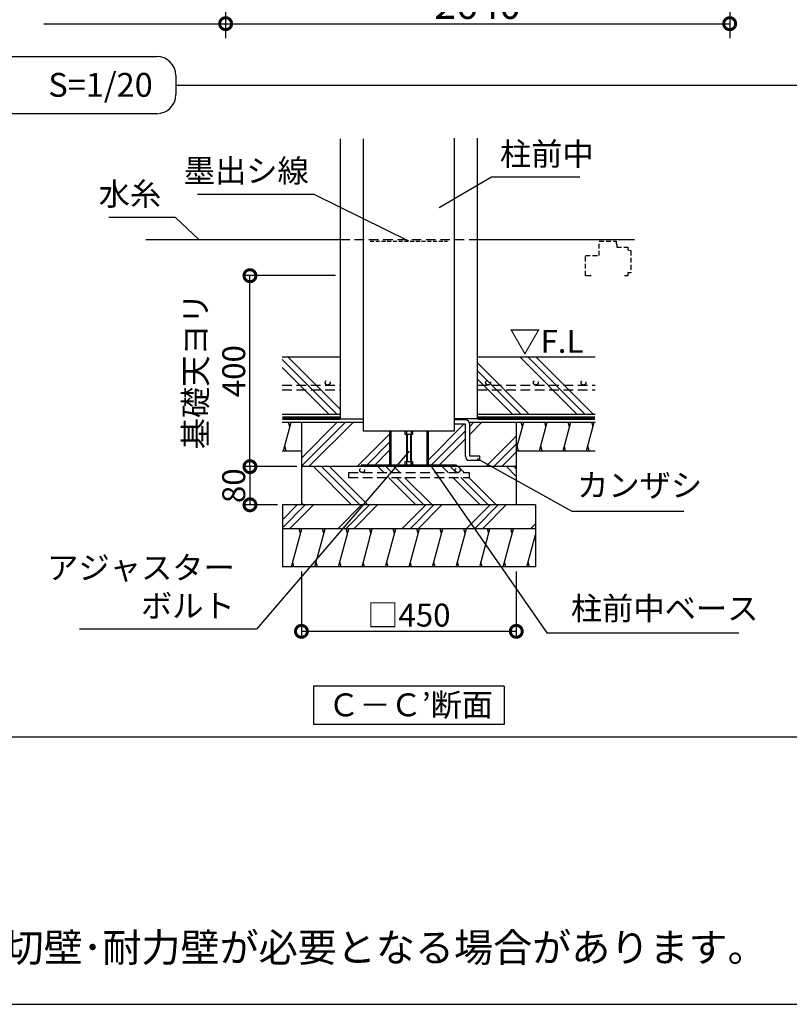
# Model space of a CAD drawing. Extents: x 225 to 20334, y 7 to 14162.
# Drawn here: x 10516 to 14547, y 280 to 5436 of the extents above; entities that cross this region are included whole.
import ezdxf

# ---------------------------------------------------------------- set-up
doc = ezdxf.new("R2010")
doc.units = 0
doc.header["$LTSCALE"] = 20
doc.header["$PDMODE"] = 3
doc.header["$PDSIZE"] = 2
doc.linetypes.add('HIDDEN', pattern=[0.375, 0.25, -0.125])
doc.layers.get('0').update_dxf_attribs({"linetype": 'CONTINUOUS'})
doc.layers.get('DEFPOINTS').update_dxf_attribs({"linetype": 'CONTINUOUS'})
for name, color, linetype in [('仕様書枠', 230, 'CONTINUOUS'), ('寸法', 4, 'CONTINUOUS'), ('文字', 7, 'CONTINUOUS'), ('点線', 2, 'HIDDEN'), ('細線', 5, 'CONTINUOUS'), ('部品1', 7, 'CONTINUOUS')]:
    doc.layers.add(name, color=color, linetype=linetype)
doc.styles.add('STYLE1', font='isocp.shx', dxfattribs={"bigfont": 'bigfont.shx'})
doc.styles.add('STYLE2', font='MS PGothic.ttf')
doc.dimstyles.new('INABA_S50G', dxfattribs={"dimtxt": 150, "dimasz": 125, "dimexe": 75, "dimexo": 25, "dimgap": 25, "dimtad": 3, "dimdec": 1, "dimdsep": 46, "dimtxsty": 'STYLE1', "dimblk1": 'DOTSMALL', "dimblk2": 'DOTSMALL', "dimsah": 1, "dimcen": 0, "dimclrt": 7, "dimadec": 0, "dimazin": 0, "dimtfac": 1, "dimtdec": 4, "dimtix": 1, "dimtmove": 0, "dimatfit": 3, "dimldrblk": 'DOTSMALL', "dimfxl": 1, "dimtolj": 1, "dimtzin": 0, "dimarcsym": 0})
doc.dimstyles.new('INABA_S50G詳細S20用', dxfattribs={"dimscale": 0, "dimtxt": 120, "dimasz": 125, "dimexe": 35, "dimexo": 25, "dimgap": 25, "dimtad": 3, "dimdec": 0, "dimlfac": 0.4, "dimdsep": 46, "dimtxsty": 'STYLE1', "dimblk1": 'DOTSMALL', "dimblk2": 'DOTSMALL', "dimsah": 1, "dimcen": 0, "dimclrt": 7, "dimadec": 0, "dimazin": 0, "dimtfac": 1, "dimtdec": 0, "dimtmove": 0, "dimatfit": 3, "dimldrblk": 'NONE', "dimfxl": 1, "dimtolj": 1, "dimtzin": 0, "dimarcsym": 0})

# ---------------------------------------------------------------- blocks, each defined once
blk = doc.blocks.new('_DOTSMALL')
at = {"color": 0, "linetype": 'ByBlock', "ltscale": 50, "const_width": 0.5}
blk.add_lwpolyline([(-0.0625, 0, 1), (0.0625, 0, 1)], format="xyb", close=True, dxfattribs=at)
blk = doc.blocks.new('*D23')
at = {"layer": 'DEFPOINTS', "color": 0, "ltscale": 50}
for p in [(14234.5, 6541), (11594.5, 6199.6), (14234.5, 5415.4)]:
    blk.add_point(p, dxfattribs=at)
at = {"layer": '寸法', "color": 0, "lineweight": -2, "ltscale": 50}
for p, q in [((14234.5, 6516), (14234.5, 5340.4)), ((11594.5, 6174.6), (11594.5, 5340.4)), ((11594.5, 5415.4), (14234.5, 5415.4))]:
    blk.add_line(p, q, dxfattribs=at)
at = {"layer": '寸法', "color": 0, "lineweight": -2, "ltscale": 50, "xscale": 125, "yscale": 125, "zscale": 125, "rotation": 180}
blk.add_blockref('_DOTSMALL', (11594.5, 5415.4), dxfattribs=at)
at = {"layer": '寸法', "color": 0, "lineweight": -2, "ltscale": 50, "xscale": 125, "yscale": 125, "zscale": 125}
blk.add_blockref('_DOTSMALL', (14234.5, 5415.4), dxfattribs=at)
at = {"layer": '寸法', "color": 7, "ltscale": 50, "insert": (12914.5, 5515.4), "char_height": 150, "attachment_point": 5, "style": 'STYLE1'}
blk.add_mtext('\\A1;2640', dxfattribs=at)
blk = doc.blocks.new('*D55')
at = {"layer": 'DEFPOINTS', "color": 0, "ltscale": 50}
for p in [(11721.9, 4095.8), (12194.4, 4095.8), (11991.7, 3095.8)]:
    blk.add_point(p, dxfattribs=at)
at = {"layer": '寸法', "color": 0, "lineweight": -2, "ltscale": 50}
for p, q in [((12169.4, 4095.8), (11686.9, 4095.8)), ((11721.9, 3095.8), (11721.9, 4095.8)), ((11966.7, 3095.8), (11686.9, 3095.8))]:
    blk.add_line(p, q, dxfattribs=at)
at = {"layer": '寸法', "color": 0, "lineweight": -2, "ltscale": 50, "xscale": 125, "yscale": 125, "zscale": 125}
for p, rotation in [((11721.9, 4095.8), 90), ((11721.9, 3095.8), 270)]:
    blk.add_blockref('_DOTSMALL', p, dxfattribs=dict(at, rotation=rotation))
at = {"layer": '寸法', "color": 7, "ltscale": 50, "insert": (11536.9, 3595.8), "char_height": 120, "attachment_point": 5, "rotation": 90, "style": 'STYLE1'}
blk.add_mtext('\\A1;基礎天ヨリ\\P400', dxfattribs=at)
blk = doc.blocks.new('_None')
blk = doc.blocks.new('*D56')
at = {"layer": 'DEFPOINTS', "color": 0, "ltscale": 50}
for p in [(11991.7, 2570.8), (13116.7, 2570.8), (11991.7, 2233.2)]:
    blk.add_point(p, dxfattribs=at)
at = {"layer": '寸法', "color": 0, "lineweight": -2, "ltscale": 50}
for p, q in [((11991.7, 2545.8), (11991.7, 2198.2)), ((13116.7, 2545.8), (13116.7, 2198.2)), ((13116.7, 2233.2), (11991.7, 2233.2))]:
    blk.add_line(p, q, dxfattribs=at)
at = {"layer": '寸法', "color": 0, "lineweight": -2, "ltscale": 50, "xscale": 125, "yscale": 125, "zscale": 125, "rotation": 180}
blk.add_blockref('_DOTSMALL', (11991.7, 2233.2), dxfattribs=at)
at = {"layer": '寸法', "color": 0, "lineweight": -2, "ltscale": 50, "xscale": 125, "yscale": 125, "zscale": 125}
blk.add_blockref('_DOTSMALL', (13116.7, 2233.2), dxfattribs=at)
at = {"layer": '寸法', "color": 7, "ltscale": 50, "insert": (12554.2, 2318.2), "char_height": 120, "attachment_point": 5, "style": 'STYLE1'}
blk.add_mtext('\\A1;□450', dxfattribs=at)
blk = doc.blocks.new('*D57')
at = {"layer": 'DEFPOINTS', "color": 0, "ltscale": 50}
for p in [(11991.7, 3095.8), (11721.9, 2895.8), (11891.7, 2895.8)]:
    blk.add_point(p, dxfattribs=at)
at = {"layer": '寸法', "color": 0, "lineweight": -2, "ltscale": 50}
for p, q in [((11966.7, 3095.8), (11686.9, 3095.8)), ((11721.9, 3095.8), (11721.9, 2895.8)), ((11866.7, 2895.8), (11686.9, 2895.8))]:
    blk.add_line(p, q, dxfattribs=at)
at = {"layer": '寸法', "color": 0, "lineweight": -2, "ltscale": 50, "xscale": 125, "yscale": 125, "zscale": 125}
for p, rotation in [((11721.9, 3095.8), 90), ((11721.9, 2895.8), 270)]:
    blk.add_blockref('_DOTSMALL', p, dxfattribs=dict(at, rotation=rotation))
at = {"layer": '寸法', "color": 7, "ltscale": 50, "insert": (11636.9, 2995.8), "char_height": 120, "attachment_point": 5, "rotation": 90, "style": 'STYLE1'}
blk.add_mtext('\\A1;80', dxfattribs=at)

msp = doc.modelspace()

# ---------------------------------------------------------------- hatches: boundary and pattern name
at = {"layer": '細線', "ltscale": 50}
h = msp.add_hatch(dxfattribs=at)
h.set_pattern_fill('PLAST', color=256, scale=37.5, angle=45)
h.set_pattern_definition([(45, (-4254.55, 64264.73), (-168.3798, 168.3798), []), (45, (-4275.6, 64285.78), (-168.3798, 168.3798), []), (45, (-4296.65, 64306.83), (-168.3798, 168.3798), [])])
h.paths.add_polyline_path([(12453.43, 3283.28), (12314.43, 3283.28), (12314.43, 3328.28), (11991.68, 3328.28), (11991.68, 3095.78), (12304.18, 3095.78), (12304.18, 3103.78), (12453.43, 3103.78)])
h.paths.add_polyline_path([(12850.18, 3317.53), (12793.93, 3317.53), (12793.93, 3283.28), (12654.93, 3283.28), (12654.93, 3103.78), (12804.18, 3103.78), (12804.18, 3095.78), (13116.68, 3095.78), (13116.68, 3328.28), (12869.95, 3328.28, -0.1251786), (12872.68, 3317.53), (12872.68, 3150.14), (12925.18, 3150.14), (12925.18, 3127.64), (12872.68, 3127.64, -0.4142136), (12850.18, 3150.14)])
h = msp.add_hatch(dxfattribs=at)
h.set_pattern_fill('PLAST', color=256, scale=37.5, angle=315)
h.set_pattern_definition([(315, (-13776.37, -4412.74), (168.3798, 168.3798), []), (315, (-13755.32, -4391.7), (168.3798, 168.3798), []), (315, (-13734.28, -4370.64), (168.3798, 168.3798), [])])
h.paths.add_polyline_path([(13116.68, 2895.78), (13116.68, 3095.78), (11991.68, 3095.78), (11991.68, 2895.78)])
h.paths.add_polyline_path([(12238.56, 3039.57), (12238.56, 3064.57), (12869.81, 3064.57), (12869.81, 3039.57)], flags=16)
h = msp.add_hatch(dxfattribs=at)
h.set_pattern_fill('PLAST', color=256, scale=37.5, angle=45)
h.set_pattern_definition([(45, (-13776.37, -4412.74), (-168.3798, 168.3798), []), (45, (-13797.42, -4391.7), (-168.3798, 168.3798), []), (45, (-13818.47, -4370.64), (-168.3798, 168.3798), [])])
h.paths.add_polyline_path([(13216.68, 2770.78), (13216.68, 2895.78), (11891.68, 2895.78), (11891.68, 2770.78)])
h = msp.add_hatch(dxfattribs=at)
h.set_pattern_fill('LINE', color=256, scale=37.5, angle=75, style=0)
h.set_pattern_definition([(75, (-9375.08, -7511.85), (-115.00554, 30.81564), [])])
h.paths.add_polyline_path([(11891.68, 2770.78), (11891.68, 2570.78), (13216.68, 2570.78), (13216.68, 2770.78)])

# ---------------------------------------------------------------- linework, layer by layer
at = {"layer": '仕様書枠', "ltscale": 50}
msp.add_line((225, 280), (20334, 280), dxfattribs=at)
at = {"layer": '寸法', "ltscale": 50}
msp.add_line((10641.82, 5415.4), (11594.5, 5415.4), dxfattribs=at)
at = {"layer": '点線', "ltscale": 10}
for p, q in [((12194.43, 4285.78), (12913.93, 4285.78)), ((11891.52, 3523.05), (12194.43, 3523.05)), ((12913.93, 3523.05), (13529.18, 3523.05)), ((11891.52, 3498.05), (12194.43, 3498.05)), ((12913.93, 3498.05), (13529.18, 3498.05)), ((12238.56, 3064.57), (12869.81, 3064.57)), ((12238.56, 3064.57), (12238.56, 3039.57)), ((12869.81, 3064.57), (12869.81, 3039.57)), ((12238.56, 3039.57), (12869.81, 3039.57))]:
    msp.add_line(p, q, dxfattribs=at)
at = {"layer": '点線', "color": 7, "ltscale": 4}
msp.add_line((12351.27, 4275.78), (12757.1, 4275.78), dxfattribs=at)
at = {"layer": '点線', "ltscale": 5}
for p, q in [((13550.3, 4275.78), (13639.05, 4275.78)), ((13550.3, 4200.78), (13550.3, 4275.78)), ((13639.05, 4275.78), (13639.05, 4260.78)), ((13639.05, 4260.78), (13642.8, 4260.78)), ((13642.8, 4260.78), (13642.8, 4245.78)), ((13642.8, 4245.78), (13701.55, 4245.78)), ((13701.55, 4245.78), (13701.55, 4230.78)), ((13701.55, 4230.78), (13716.55, 4227.03)), ((13479.05, 4095.78), (13479.05, 4200.78)), ((13479.05, 4200.78), (13550.3, 4200.78)), ((13716.55, 4227.03), (13716.55, 4110.78)), ((13508.18, 4095.78), (13479.05, 4095.78)), ((13701.55, 4095.78), (13682.8, 4095.78)), ((13716.55, 4110.78), (13701.55, 4110.78)), ((13701.55, 4110.78), (13701.55, 4095.78))]:
    msp.add_line(p, q, dxfattribs=at)
at = {"layer": '点線', "ltscale": 10}
for centre in [(12128.95, 3535.55), (12969.01, 3535.55), (13219.01, 3535.55), (13469.01, 3535.55), (12309.63, 3077.07), (12809.63, 3077.07)]:
    msp.add_circle(centre, 12.5, dxfattribs=at)
at = {"layer": '細線', "ltscale": 50}
for p, q in [((12194.43, 3396.16), (11919.82, 3670.78)), ((13434.56, 3370.78), (13134.56, 3670.78)), ((13476.65, 3370.78), (13176.65, 3670.78)), ((13518.75, 3370.78), (13218.75, 3670.78)), ((12177.72, 3370.78), (11891.52, 3656.98)), ((12135.63, 3370.78), (11891.52, 3614.88)), ((13181.99, 3370.78), (12913.93, 3638.83)), ((13139.89, 3370.78), (12913.93, 3596.74)), ((13097.8, 3370.78), (12913.93, 3554.64)), ((11897.69, 3178.28), (11937.88, 3328.28)), ((11931.18, 3303.28), (11924.48, 3328.28)), ((13116.68, 3182.96), (13155.62, 3328.28)), ((13148.92, 3303.28), (13142.22, 3328.28)), ((13238.69, 3178.28), (13278.88, 3328.28)), ((13272.19, 3303.28), (13265.49, 3328.28)), ((13361.95, 3178.28), (13402.15, 3328.28)), ((13395.45, 3303.28), (13388.75, 3328.28)), ((13485.22, 3178.28), (13525.41, 3328.28)), ((13518.71, 3303.28), (13512.01, 3328.28)), ((12453.43, 3283.28), (12453.43, 3103.78)), ((12459.18, 3283.28), (12459.18, 3103.78)), ((12532.93, 3283.28), (12532.93, 3265.78)), ((12532.93, 3265.78), (12566.68, 3265.78)), ((12541.68, 3283.28), (12541.68, 3103.78)), ((12545.43, 3265.78), (12545.43, 3121.28)), ((12562.93, 3265.78), (12562.93, 3121.28)), ((12566.68, 3283.28), (12566.68, 3103.78)), ((12566.68, 3265.78), (12575.43, 3265.78)), ((12575.43, 3265.78), (12575.43, 3283.28)), ((12649.18, 3283.28), (12649.18, 3103.78)), ((12654.93, 3283.28), (12654.93, 3103.78)), ((11911.09, 3178.28), (11904.39, 3203.28)), ((13128.83, 3178.28), (13122.13, 3203.28)), ((13252.09, 3178.28), (13245.39, 3203.28)), ((13375.35, 3178.28), (13368.65, 3203.28)), ((13498.61, 3178.28), (13491.92, 3203.28)), ((12804.18, 3103.78), (12304.18, 3103.78)), ((12304.18, 3103.78), (12304.18, 3095.78)), ((12541.68, 3121.28), (12532.93, 3121.28)), ((12532.93, 3121.28), (12532.93, 3103.78)), ((12566.68, 3121.28), (12541.68, 3121.28)), ((12575.43, 3121.28), (12566.68, 3121.28)), ((12566.68, 3103.78), (12566.68, 3121.28)), ((12575.43, 3103.78), (12575.43, 3121.28)), ((12804.18, 3103.78), (12804.18, 3095.78)), ((11986.09, 2745.78), (11979.39, 2770.78)), ((12109.35, 2745.78), (12102.65, 2770.78)), ((12232.61, 2745.78), (12225.91, 2770.78)), ((12355.87, 2745.78), (12349.17, 2770.78)), ((12479.14, 2745.78), (12472.44, 2770.78)), ((12602.4, 2745.78), (12595.7, 2770.78)), ((12725.66, 2745.78), (12718.96, 2770.78)), ((12848.92, 2745.78), (12842.22, 2770.78)), ((12972.19, 2745.78), (12965.49, 2770.78)), ((13095.45, 2745.78), (13088.75, 2770.78)), ((11952.59, 2570.78), (11945.89, 2595.78)), ((12075.85, 2570.78), (12069.16, 2595.78)), ((12199.12, 2570.78), (12192.42, 2595.78)), ((12322.38, 2570.78), (12315.68, 2595.78)), ((12445.64, 2570.78), (12438.94, 2595.78)), ((12568.9, 2570.78), (12562.21, 2595.78)), ((12692.17, 2570.78), (12685.47, 2595.78)), ((12815.43, 2570.78), (12808.73, 2595.78)), ((12938.69, 2570.78), (12931.99, 2595.78)), ((13061.95, 2570.78), (13055.26, 2595.78)), ((13185.22, 2570.78), (13178.52, 2595.78))]:
    msp.add_line(p, q, dxfattribs=at)
at = {"layer": '部品1', "ltscale": 50}
for p, q in [((9325.1, 5243.93), (11233.9, 5243.93)), ((11333.9, 5143.93), (11333.9, 5043.93)), ((11333.9, 5093.93), (19767.9, 5093.93)), ((11333.9, 5043.93), (11333.9, 5043.93)), ((11233.9, 4943.93), (9325.1, 4943.93)), ((12194.43, 4812.76), (12194.43, 3345.78)), ((12314.43, 4812.76), (12314.43, 3283.28)), ((12793.93, 3283.28), (12793.93, 4815.22)), ((12913.93, 3345.78), (12913.93, 4815.22)), ((11176.4, 4285.78), (12194.43, 4285.78)), ((12913.93, 4285.78), (13736.71, 4285.78)), ((11891.52, 3670.78), (12194.43, 3670.78)), ((12913.93, 3670.78), (13529.18, 3670.78)), ((11891.52, 3370.78), (12194.43, 3370.78)), ((12913.93, 3370.78), (13529.18, 3370.78)), ((11891.52, 3328.28), (12314.43, 3328.28)), ((11991.68, 3328.28), (11991.68, 3095.78)), ((12194.43, 3345.78), (12314.43, 3345.78)), ((12913.93, 3345.78), (12793.93, 3345.78)), ((12850.18, 3340.03), (12793.93, 3340.03)), ((12850.18, 3317.53), (12793.93, 3317.53)), ((12850.18, 3150.14), (12850.18, 3317.53)), ((12869.95, 3328.28), (13529.18, 3328.28)), ((12872.68, 3150.14), (12872.68, 3317.53)), ((13116.68, 3328.28), (13116.68, 3095.78)), ((12314.43, 3283.28), (12793.93, 3283.28)), ((11891.52, 3178.28), (11991.68, 3178.28)), ((12925.18, 3150.14), (12872.68, 3150.14)), ((12925.18, 3127.64), (12925.18, 3150.14)), ((13116.68, 3178.28), (13529.18, 3178.28)), ((13116.68, 3095.78), (11991.68, 3095.78)), ((11991.68, 3095.78), (11991.68, 2895.78)), ((12925.18, 3127.64), (12872.68, 3127.64)), ((13116.68, 3095.78), (13116.68, 2895.78)), ((11891.68, 2895.78), (11891.68, 2570.78)), ((13216.68, 2895.78), (11891.68, 2895.78)), ((13216.68, 2895.78), (13216.68, 2570.78)), ((13216.68, 2770.78), (11891.68, 2770.78)), ((13216.68, 2570.78), (11891.68, 2570.78)), ((12054.18, 1945.62), (12054.18, 1745.62)), ((13054.18, 1945.62), (12054.18, 1945.62)), ((13054.18, 1945.62), (13054.18, 1745.62)), ((13054.18, 1745.62), (12054.18, 1745.62)), ((656.82, 1680), (19767.9, 1680))]:
    msp.add_line(p, q, dxfattribs=at)
at = {"layer": '部品1', "ltscale": 50, "const_width": 18.75}
for points in [[(11891.52, 3349.53), (12194.43, 3349.53)], [(12913.93, 3349.53), (13529.18, 3349.53), (13529.18, 3349.53)]]:
    msp.add_lwpolyline(points, dxfattribs=at)
at = {"layer": '部品1', "ltscale": 50}
for centre, radius, start, end in [((11233.9, 5143.93), 100, 0, 90), ((11233.9, 5043.93), 100, 270, 0), ((12850.18, 3317.53), 22.5, 0, 90), ((12872.68, 3150.14), 22.5, 180, 270)]:
    msp.add_arc(centre, radius, start, end, dxfattribs=at)

# ---------------------------------------------------------------- texts
at = {"layer": '寸法', "color": 7, "ltscale": 50, "style": 'STYLE1'}
msp.add_text('▽F.L', height=120, dxfattribs=at).set_placement((13080.08, 3691.7))
at = {"layer": '寸法', "color": 7, "ltscale": 50, "char_height": 120, "style": 'STYLE1'}
for s, insert, attachment_point in [('柱前中', (13031.14, 4635.46), 7), ('墨出シ線', (12030.06, 4547.53), 9), ('水糸', (11257.16, 4426.34), 9), ('カンザシ', (13435.27, 2900.8), 7), ('アジャスター\\Pボルト', (11642.38, 2269.2), 9), ('柱前中ベース', (13402.74, 2255.61), 7)]:
    msp.add_mtext(s, dxfattribs=dict(at, insert=insert, attachment_point=attachment_point))
at = {"layer": '文字', "color": 7, "ltscale": 50, "style": 'STYLE2'}
msp.add_text('S=1/20', height=125, dxfattribs=at).set_placement((10665.96, 5032.6))
at = {"layer": '部品1', "ltscale": 50, "style": 'STYLE2'}
msp.add_text('Ｃ－Ｃ’断面', height=120, dxfattribs=at).set_placement((12131.19, 1788.11))
at = {"layer": '部品1', "ltscale": 50, "insert": (6958.56, 652.47), "char_height": 150, "width": 7624.0246, "attachment_point": 1, "style": 'STYLE2'}
msp.add_mtext('※強度の関係上、連棟数に応じて間仕切壁･耐力壁が必要となる場合があります。', dxfattribs=at)

# ---------------------------------------------------------------- dimensions: what is measured, and where the dimension line sits
at = {"layer": '寸法', "ltscale": 50}
dim = msp.add_linear_dim(base=(14234.5, 5415.4), p1=(11594.5, 6199.62), p2=(14234.5, 6541.05), dimstyle='INABA_S50G', dxfattribs=at)
dim.commit()
dim.dimension.update_dxf_attribs({"geometry": '*D23', "text_midpoint": (12914.5, 5515.41)})
dim = msp.add_linear_dim(base=(11721.86, 4095.78), p1=(11991.68, 3095.78), p2=(12194.43, 4095.78), angle=90, text='基礎天ヨリ\\P<>', dimstyle='INABA_S50G詳細S20用', override={"dimscale": 1, "dimtxt": 120}, dxfattribs=at)
dim.commit()
dim.dimension.update_dxf_attribs({"geometry": '*D55', "text_midpoint": (11536.86, 3595.78)})
dim = msp.add_linear_dim(base=(11721.86, 2895.78), p1=(11991.68, 3095.78), p2=(11891.68, 2895.78), angle=90, dimstyle='INABA_S50G詳細S20用', override={"dimscale": 1, "dimtxt": 120}, dxfattribs=at)
dim.commit()
dim.dimension.update_dxf_attribs({"geometry": '*D57', "text_midpoint": (11721.86, 2995.78), "dimtype": 160})
dim = msp.add_linear_dim(base=(11991.68, 2233.19), p1=(13116.68, 2570.78), p2=(11991.68, 2570.78), text='□<>', dimstyle='INABA_S50G詳細S20用', override={"dimscale": 1, "dimtxt": 120}, dxfattribs=at)
dim.commit()
dim.dimension.update_dxf_attribs({"geometry": '*D56', "text_midpoint": (12554.18, 2318.19)})

# ---------------------------------------------------------------- leaders
for points in [[(12713.47, 4452.19), (12986.56, 4612.88), (13450.04, 4612.88)], [(12554.18, 4275.78), (12057.63, 4521.19), (11447.99, 4521.19)], [(11453.96, 4285.78), (11332.13, 4401.24), (10982.18, 4401.24)], [(12556.49, 3177.29), (11756.61, 2244.2), (10828.79, 2244.2)], [(12668.48, 3100.78), (13276.15, 2225.68), (14282.48, 2225.68)], [(12912.77, 3138.85), (13406.92, 2862.36), (13994.26, 2862.36)]]:
    msp.add_leader(points, dimstyle='INABA_S50G詳細S20用', override={"dimscale": 1, "dimtad": 0}, dxfattribs=at)

doc.saveas('drawing.dxf')
